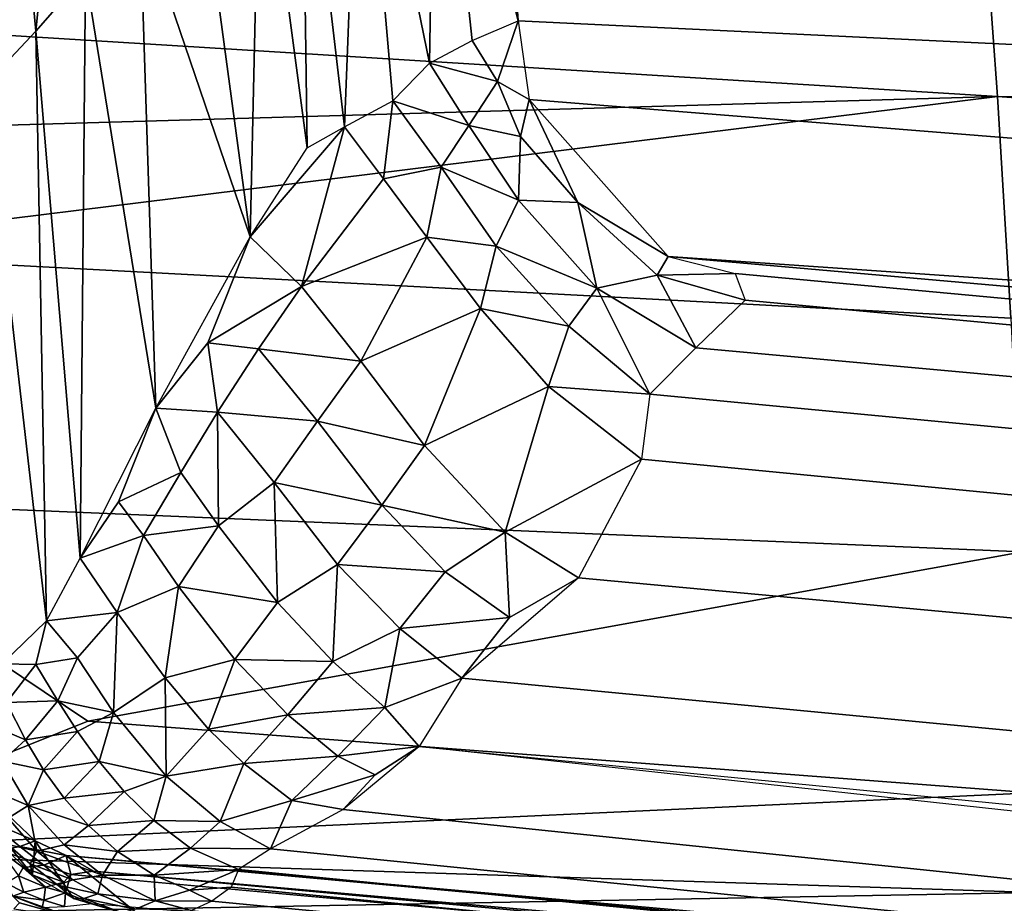
# Model space of a CAD drawing. Units: inches. Extents: x -16.2 to 15.6, y -16.5 to 16.5.
# Drawn here: x -6.5 to -4.7, y -15.1 to -13.5 of the extents above; entities that cross this region are included whole.
import ezdxf

# ---------------------------------------------------------------- set-up
doc = ezdxf.new("R2010")
doc.units = ezdxf.units.IN
doc.header["$MEASUREMENT"] = 0
doc.layers.add('SEAT-FABRIC', color=5, linetype='Continuous')
doc.layers.add('SEAT-SHELL', color=5, linetype='Continuous')

msp = doc.modelspace()

# ---------------------------------------------------------------- linework, layer by layer
at = {"layer": 'SEAT-FABRIC'}
for points in [[(8.3611, -13.5595, 22.0842), (8.4636, -13.0066, 21.8393), (-5.7268, -12.5565, 20.9391), (-5.654, -12.9103, 21.1608)], [(-5.7672, -12.877, 21.1213), (-5.9056, -12.924, 21.0992), (-5.9056, -12.924, 21.0992), (-5.7781, -13.5483, 21.419)], [(-5.7672, -12.877, 21.1213), (-5.7781, -13.5483, 21.419), (-5.7781, -13.5483, 21.419), (-5.6997, -13.5063, 21.4249)], [(-5.7672, -12.877, 21.1213), (-5.6997, -13.5063, 21.4249), (-5.6997, -13.5063, 21.4249), (-5.6147, -13.4704, 21.4258)], [(-5.654, -12.9103, 21.1608), (-5.7672, -12.877, 21.1213), (-5.7672, -12.877, 21.1213), (-5.6147, -13.4704, 21.4258)], [(8.3611, -13.5595, 22.0842), (-5.654, -12.9103, 21.1608), (-5.6147, -13.4704, 21.4258), (8.2894, -14.1354, 22.2558)], [(-5.9056, -12.924, 21.0992), (-6.0131, -12.9945, 21.0842), (-6.0131, -12.9945, 21.0842), (-5.9345, -13.6655, 21.3943)], [(-5.9056, -12.924, 21.0992), (-5.9345, -13.6655, 21.3943), (-5.9345, -13.6655, 21.3943), (-5.8459, -13.6176, 21.4189)], [(-5.9056, -12.924, 21.0992), (-5.8459, -13.6176, 21.4189), (-5.8459, -13.6176, 21.4189), (-5.7781, -13.5483, 21.419)], [(-6.4502, -12.9628, 20.7612), (-6.5443, -13.0408, 20.7043), (-6.5443, -13.0408, 20.7043), (-6.5027, -13.4893, 20.9269)], [(-6.4502, -12.9628, 20.7612), (-6.5027, -13.4893, 20.9269), (-6.5027, -13.4893, 20.9269), (-6.4114, -13.3845, 20.9763)], [(-6.0131, -12.9945, 21.0842), (-6.0901, -13.0541, 21.0706), (-6.0901, -13.0541, 21.0706), (-6.0035, -13.7037, 21.3696)], [(-6.0131, -12.9945, 21.0842), (-6.0035, -13.7037, 21.3696), (-6.0035, -13.7037, 21.3696), (-5.9345, -13.6655, 21.3943)], [(-6.5443, -13.0408, 20.7043), (-6.5964, -13.5886, 20.8551), (-6.5964, -13.5886, 20.8551), (-6.5027, -13.4893, 20.9269)], [(-6.0901, -13.0541, 21.0706), (-6.2041, -13.1588, 21.0461), (-6.2041, -13.1588, 21.0461), (-6.1082, -13.8679, 21.3568)], [(-6.0901, -13.0541, 21.0706), (-6.1082, -13.8679, 21.3568), (-6.1082, -13.8679, 21.3568), (-6.0035, -13.7037, 21.3696)], [(-6.2041, -13.1588, 21.0461), (-6.3115, -13.2716, 21.0153), (-6.3115, -13.2716, 21.0153), (-6.1082, -13.8679, 21.3568)], [(-6.2821, -14.1832, 21.3115), (-6.3115, -13.2716, 21.0153), (-6.3115, -13.2716, 21.0153), (-6.4114, -13.3845, 20.9763)], [(-6.2821, -14.1832, 21.3115), (-6.1082, -13.8679, 21.3568), (-6.1082, -13.8679, 21.3568), (-6.3115, -13.2716, 21.0153)], [(-6.421, -14.4592, 21.2435), (-6.4114, -13.3845, 20.9763), (-6.4114, -13.3845, 20.9763), (-6.5027, -13.4893, 20.9269)], [(-6.421, -14.4592, 21.2435), (-6.2821, -14.1832, 21.3115), (-6.2821, -14.1832, 21.3115), (-6.4114, -13.3845, 20.9763)], [(-5.6997, -13.5063, 21.4249), (-5.6997, -13.5063, 21.4249), (-5.6147, -13.4704, 21.4258), (-5.6533, -13.5818, 21.4634)], [(-5.6533, -13.5818, 21.4634), (-5.6533, -13.5818, 21.4634), (-5.6997, -13.5063, 21.4249), (-5.6147, -13.4704, 21.4258)], [(-5.6147, -13.4704, 21.4258), (-5.6147, -13.4704, 21.4258), (-5.595, -13.6152, 21.4814), (-5.6533, -13.5818, 21.4634)], [(-5.6533, -13.5818, 21.4634), (-5.6533, -13.5818, 21.4634), (-5.6147, -13.4704, 21.4258), (-5.595, -13.6152, 21.4814)], [(8.2489, -14.7251, 22.353), (8.2894, -14.1354, 22.2558), (-5.6147, -13.4704, 21.4258), (-5.595, -13.6152, 21.4814)], [(-6.483, -14.5747, 21.1979), (-6.5027, -13.4893, 20.9269), (-6.5027, -13.4893, 20.9269), (-6.5964, -13.5886, 20.8551)], [(-6.483, -14.5747, 21.1979), (-6.421, -14.4592, 21.2435), (-6.421, -14.4592, 21.2435), (-6.5027, -13.4893, 20.9269)], [(-5.7781, -13.5483, 21.419), (-5.7781, -13.5483, 21.419), (-5.6997, -13.5063, 21.4249), (-5.6533, -13.5818, 21.4634)], [(-5.6997, -13.5063, 21.4249), (-5.6997, -13.5063, 21.4249), (-5.6533, -13.5818, 21.4634), (-5.7781, -13.5483, 21.419)], [(-5.8459, -13.6176, 21.4189), (-5.8459, -13.6176, 21.4189), (-5.7781, -13.5483, 21.419), (-5.7059, -13.663, 21.4812)], [(-5.7781, -13.5483, 21.419), (-5.7781, -13.5483, 21.419), (-5.7059, -13.663, 21.4812), (-5.8459, -13.6176, 21.4189)], [(-5.7781, -13.5483, 21.419), (-5.7781, -13.5483, 21.419), (-5.6533, -13.5818, 21.4634), (-5.7059, -13.663, 21.4812)], [(-6.5646, -14.6538, 21.1138), (-6.483, -14.5747, 21.1979), (-6.483, -14.5747, 21.1979), (-6.5964, -13.5886, 20.8551)], [(-5.7059, -13.663, 21.4812), (-5.7059, -13.663, 21.4812), (-5.6533, -13.5818, 21.4634), (-5.6104, -13.6833, 21.5048)], [(-5.6533, -13.5818, 21.4634), (-5.6533, -13.5818, 21.4634), (-5.6104, -13.6833, 21.5048), (-5.7059, -13.663, 21.4812)], [(-5.6533, -13.5818, 21.4634), (-5.6533, -13.5818, 21.4634), (-5.595, -13.6152, 21.4814), (-5.6104, -13.6833, 21.5048)], [(-5.8629, -13.7611, 21.4545), (-5.8629, -13.7611, 21.4545), (-5.9345, -13.6655, 21.3943), (-5.8459, -13.6176, 21.4189)], [(-5.9345, -13.6655, 21.3943), (-5.9345, -13.6655, 21.3943), (-5.8459, -13.6176, 21.4189), (-5.8629, -13.7611, 21.4545)], [(-5.8629, -13.7611, 21.4545), (-5.8629, -13.7611, 21.4545), (-5.8459, -13.6176, 21.4189), (-5.7564, -13.7396, 21.4886)], [(-5.7564, -13.7396, 21.4886), (-5.7564, -13.7396, 21.4886), (-5.8629, -13.7611, 21.4545), (-5.8459, -13.6176, 21.4189)], [(-5.8459, -13.6176, 21.4189), (-5.8459, -13.6176, 21.4189), (-5.7059, -13.663, 21.4812), (-5.7564, -13.7396, 21.4886)], [(-5.595, -13.6152, 21.4814), (-5.595, -13.6152, 21.4814), (-5.5054, -13.8046, 21.5507), (-5.6104, -13.6833, 21.5048)], [(-5.6104, -13.6833, 21.5048), (-5.6104, -13.6833, 21.5048), (-5.595, -13.6152, 21.4814), (-5.5054, -13.8046, 21.5507)], [(-5.595, -13.6152, 21.4814), (-5.595, -13.6152, 21.4814), (-5.3386, -13.904, 21.583), (-5.5054, -13.8046, 21.5507)], [(-5.5054, -13.8046, 21.5507), (-5.5054, -13.8046, 21.5507), (-5.595, -13.6152, 21.4814), (-5.3386, -13.904, 21.583)], [(8.2489, -14.7251, 22.353), (-5.595, -13.6152, 21.4814), (-5.3386, -13.904, 21.583), (8.3067, -14.8433, 22.366)], [(-6.0137, -13.9595, 21.4318), (-6.0137, -13.9595, 21.4318), (-6.1082, -13.8679, 21.3568), (-5.9345, -13.6655, 21.3943)], [(-6.1082, -13.8679, 21.3568), (-6.1082, -13.8679, 21.3568), (-5.9345, -13.6655, 21.3943), (-6.0137, -13.9595, 21.4318)], [(-6.0035, -13.7037, 21.3696), (-6.0035, -13.7037, 21.3696), (-5.9345, -13.6655, 21.3943), (-6.1082, -13.8679, 21.3568)], [(-6.1082, -13.8679, 21.3568), (-6.1082, -13.8679, 21.3568), (-6.0035, -13.7037, 21.3696), (-5.9345, -13.6655, 21.3943)], [(-6.0137, -13.9595, 21.4318), (-6.0137, -13.9595, 21.4318), (-5.9345, -13.6655, 21.3943), (-5.8629, -13.7611, 21.4545)], [(-5.8629, -13.7611, 21.4545), (-5.8629, -13.7611, 21.4545), (-6.0137, -13.9595, 21.4318), (-5.9345, -13.6655, 21.3943)], [(-5.7564, -13.7396, 21.4886), (-5.7564, -13.7396, 21.4886), (-5.7059, -13.663, 21.4812), (-5.6143, -13.8005, 21.5386)], [(-5.7059, -13.663, 21.4812), (-5.7059, -13.663, 21.4812), (-5.6143, -13.8005, 21.5386), (-5.7564, -13.7396, 21.4886)], [(-5.7059, -13.663, 21.4812), (-5.7059, -13.663, 21.4812), (-5.6104, -13.6833, 21.5048), (-5.6143, -13.8005, 21.5386)], [(-5.6104, -13.6833, 21.5048), (-5.6104, -13.6833, 21.5048), (-5.5054, -13.8046, 21.5507), (-5.6143, -13.8005, 21.5386)], [(-5.6143, -13.8005, 21.5386), (-5.6143, -13.8005, 21.5386), (-5.6104, -13.6833, 21.5048), (-5.5054, -13.8046, 21.5507)], [(-5.7832, -13.8686, 21.5102), (-5.7832, -13.8686, 21.5102), (-5.8629, -13.7611, 21.4545), (-5.7564, -13.7396, 21.4886)], [(-5.8629, -13.7611, 21.4545), (-5.8629, -13.7611, 21.4545), (-5.7564, -13.7396, 21.4886), (-5.7832, -13.8686, 21.5102)], [(-5.7832, -13.8686, 21.5102), (-5.7832, -13.8686, 21.5102), (-5.7564, -13.7396, 21.4886), (-5.6557, -13.8852, 21.5491)], [(-5.6557, -13.8852, 21.5491), (-5.6557, -13.8852, 21.5491), (-5.7832, -13.8686, 21.5102), (-5.7564, -13.7396, 21.4886)], [(-5.6143, -13.8005, 21.5386), (-5.6143, -13.8005, 21.5386), (-5.6557, -13.8852, 21.5491), (-5.7564, -13.7396, 21.4886)], [(-5.7564, -13.7396, 21.4886), (-5.7564, -13.7396, 21.4886), (-5.6143, -13.8005, 21.5386), (-5.6557, -13.8852, 21.5491)], [(-6.0137, -13.9595, 21.4318), (-6.0137, -13.9595, 21.4318), (-5.8629, -13.7611, 21.4545), (-5.7832, -13.8686, 21.5102)], [(-5.7832, -13.8686, 21.5102), (-5.7832, -13.8686, 21.5102), (-6.0137, -13.9595, 21.4318), (-5.8629, -13.7611, 21.4545)], [(-5.6143, -13.8005, 21.5386), (-5.6143, -13.8005, 21.5386), (-5.4704, -13.962, 21.5904), (-5.6557, -13.8852, 21.5491)], [(-5.6143, -13.8005, 21.5386), (-5.6143, -13.8005, 21.5386), (-5.5054, -13.8046, 21.5507), (-5.4704, -13.962, 21.5904)], [(-5.5054, -13.8046, 21.5507), (-5.5054, -13.8046, 21.5507), (-5.3593, -13.9385, 21.592), (-5.4704, -13.962, 21.5904)], [(-5.5054, -13.8046, 21.5507), (-5.5054, -13.8046, 21.5507), (-5.3386, -13.904, 21.583), (-5.3593, -13.9385, 21.592)], [(-6.1862, -14.0631, 21.354), (-6.1862, -14.0631, 21.354), (-6.2821, -14.1832, 21.3115), (-6.1082, -13.8679, 21.3568)], [(-6.2821, -14.1832, 21.3115), (-6.2821, -14.1832, 21.3115), (-6.1082, -13.8679, 21.3568), (-6.1862, -14.0631, 21.354)], [(-6.1862, -14.0631, 21.354), (-6.1862, -14.0631, 21.354), (-6.1082, -13.8679, 21.3568), (-6.0137, -13.9595, 21.4318)], [(-6.0137, -13.9595, 21.4318), (-6.0137, -13.9595, 21.4318), (-6.1862, -14.0631, 21.354), (-6.1082, -13.8679, 21.3568)], [(-5.7832, -13.8686, 21.5102), (-5.7832, -13.8686, 21.5102), (-5.9046, -14.0966, 21.5019), (-6.0137, -13.9595, 21.4318)], [(-5.9046, -14.0966, 21.5019), (-5.9046, -14.0966, 21.5019), (-6.0137, -13.9595, 21.4318), (-5.7832, -13.8686, 21.5102)], [(-5.6846, -13.9995, 21.5588), (-5.6846, -13.9995, 21.5588), (-5.9046, -14.0966, 21.5019), (-5.7832, -13.8686, 21.5102)], [(-5.7832, -13.8686, 21.5102), (-5.7832, -13.8686, 21.5102), (-5.6846, -13.9995, 21.5588), (-5.9046, -14.0966, 21.5019)], [(-5.6846, -13.9995, 21.5588), (-5.6846, -13.9995, 21.5588), (-5.7832, -13.8686, 21.5102), (-5.6557, -13.8852, 21.5491)], [(-5.7832, -13.8686, 21.5102), (-5.7832, -13.8686, 21.5102), (-5.6557, -13.8852, 21.5491), (-5.6846, -13.9995, 21.5588)], [(-5.6557, -13.8852, 21.5491), (-5.6557, -13.8852, 21.5491), (-5.5218, -14.0324, 21.5925), (-5.6846, -13.9995, 21.5588)], [(-5.6557, -13.8852, 21.5491), (-5.6557, -13.8852, 21.5491), (-5.4704, -13.962, 21.5904), (-5.5218, -14.0324, 21.5925)], [(-5.3386, -13.904, 21.583), (-5.3386, -13.904, 21.583), (-5.2156, -13.9356, 21.5941), (-5.3593, -13.9385, 21.592)], [(8.2647, -14.9771, 22.3724), (8.3067, -14.8433, 22.366), (-5.3386, -13.904, 21.583), (8.1597, -15.0958, 22.3705)], [(-5.2156, -13.9356, 21.5941), (8.0381, -15.1643, 22.3644), (8.1597, -15.0958, 22.3705), (-5.3386, -13.904, 21.583)], [(-5.3593, -13.9385, 21.592), (-5.3593, -13.9385, 21.592), (-5.2156, -13.9356, 21.5941), (-5.1969, -13.9843, 21.6052)], [(-5.1969, -13.9843, 21.6052), (7.913, -15.2066, 22.3549), (8.0381, -15.1643, 22.3644), (-5.2156, -13.9356, 21.5941)], [(-5.4704, -13.962, 21.5904), (-5.4704, -13.962, 21.5904), (-5.3593, -13.9385, 21.592), (-5.2881, -14.0721, 21.6149)], [(-5.3593, -13.9385, 21.592), (-5.3593, -13.9385, 21.592), (-5.1969, -13.9843, 21.6052), (-5.2881, -14.0721, 21.6149)], [(-6.1862, -14.0631, 21.354), (-6.1862, -14.0631, 21.354), (-6.0137, -13.9595, 21.4318), (-6.0928, -14.0737, 21.4125)], [(-6.0928, -14.0737, 21.4125), (-6.0928, -14.0737, 21.4125), (-6.1862, -14.0631, 21.354), (-6.0137, -13.9595, 21.4318)], [(-5.9046, -14.0966, 21.5019), (-5.9046, -14.0966, 21.5019), (-6.0928, -14.0737, 21.4125), (-6.0137, -13.9595, 21.4318)], [(-5.5218, -14.0324, 21.5925), (-5.5218, -14.0324, 21.5925), (-5.4704, -13.962, 21.5904), (-5.3724, -14.1575, 21.615)], [(-5.4704, -13.962, 21.5904), (-5.4704, -13.962, 21.5904), (-5.3724, -14.1575, 21.615), (-5.5218, -14.0324, 21.5925)], [(-5.4704, -13.962, 21.5904), (-5.4704, -13.962, 21.5904), (-5.2881, -14.0721, 21.6149), (-5.3724, -14.1575, 21.615)], [(-5.1969, -13.9843, 21.6052), (-5.2881, -14.0721, 21.6149), (7.9222, -15.2766, 22.347), (7.913, -15.2066, 22.3549)], [(-5.6846, -13.9995, 21.5588), (-5.6846, -13.9995, 21.5588), (-5.7876, -14.2521, 21.5486), (-5.9046, -14.0966, 21.5019)], [(-5.9046, -14.0966, 21.5019), (-5.9046, -14.0966, 21.5019), (-5.6846, -13.9995, 21.5588), (-5.7876, -14.2521, 21.5486)], [(-5.6846, -13.9995, 21.5588), (-5.6846, -13.9995, 21.5588), (-5.5594, -14.1432, 21.5946), (-5.7876, -14.2521, 21.5486)], [(-5.6846, -13.9995, 21.5588), (-5.6846, -13.9995, 21.5588), (-5.5218, -14.0324, 21.5925), (-5.5594, -14.1432, 21.5946)], [(-5.5218, -14.0324, 21.5925), (-5.5218, -14.0324, 21.5925), (-5.3724, -14.1575, 21.615), (-5.5594, -14.1432, 21.5946)], [(-6.2821, -14.1832, 21.3115), (-6.2821, -14.1832, 21.3115), (-6.1862, -14.0631, 21.354), (-6.1682, -14.1903, 21.3894)], [(-6.1682, -14.1903, 21.3894), (-6.1682, -14.1903, 21.3894), (-6.2821, -14.1832, 21.3115), (-6.1862, -14.0631, 21.354)], [(-6.1862, -14.0631, 21.354), (-6.1862, -14.0631, 21.354), (-6.0928, -14.0737, 21.4125), (-6.1682, -14.1903, 21.3894)], [(-6.1682, -14.1903, 21.3894), (-6.1682, -14.1903, 21.3894), (-6.1862, -14.0631, 21.354), (-6.0928, -14.0737, 21.4125)], [(-5.9844, -14.2073, 21.4812), (-5.9844, -14.2073, 21.4812), (-6.1682, -14.1903, 21.3894), (-6.0928, -14.0737, 21.4125)], [(-6.0928, -14.0737, 21.4125), (-6.0928, -14.0737, 21.4125), (-5.9844, -14.2073, 21.4812), (-6.1682, -14.1903, 21.3894)], [(-5.9844, -14.2073, 21.4812), (-5.9844, -14.2073, 21.4812), (-6.0928, -14.0737, 21.4125), (-5.9046, -14.0966, 21.5019)], [(-6.0928, -14.0737, 21.4125), (-6.0928, -14.0737, 21.4125), (-5.9046, -14.0966, 21.5019), (-5.9844, -14.2073, 21.4812)], [(-5.3724, -14.1575, 21.615), (7.9088, -15.4157, 22.3147), (7.9222, -15.2766, 22.347), (-5.2881, -14.0721, 21.6149)], [(-5.9046, -14.0966, 21.5019), (-5.9046, -14.0966, 21.5019), (-5.7876, -14.2521, 21.5486), (-5.9844, -14.2073, 21.4812)], [(-5.7876, -14.2521, 21.5486), (-5.7876, -14.2521, 21.5486), (-5.5594, -14.1432, 21.5946), (-5.6391, -14.4111, 21.5703)], [(-5.5594, -14.1432, 21.5946), (-5.5594, -14.1432, 21.5946), (-5.3879, -14.277, 21.6103), (-5.6391, -14.4111, 21.5703)], [(-5.5594, -14.1432, 21.5946), (-5.5594, -14.1432, 21.5946), (-5.3724, -14.1575, 21.615), (-5.3879, -14.277, 21.6103)], [(-5.3724, -14.1575, 21.615), (-5.3879, -14.277, 21.6103), (7.9508, -15.5642, 22.2685), (7.9088, -15.4157, 22.3147)], [(-6.421, -14.4592, 21.2435), (-6.421, -14.4592, 21.2435), (-6.2821, -14.1832, 21.3115), (-6.3505, -14.3557, 21.2883)], [(-6.2821, -14.1832, 21.3115), (-6.2821, -14.1832, 21.3115), (-6.3505, -14.3557, 21.2883), (-6.421, -14.4592, 21.2435)], [(-6.236, -14.3016, 21.3628), (-6.236, -14.3016, 21.3628), (-6.3505, -14.3557, 21.2883), (-6.2821, -14.1832, 21.3115)], [(-6.1682, -14.1903, 21.3894), (-6.1682, -14.1903, 21.3894), (-6.236, -14.3016, 21.3628), (-6.2821, -14.1832, 21.3115)], [(-6.236, -14.3016, 21.3628), (-6.236, -14.3016, 21.3628), (-6.1682, -14.1903, 21.3894), (-6.1668, -14.4, 21.4101)], [(-6.1682, -14.1903, 21.3894), (-6.1682, -14.1903, 21.3894), (-6.0641, -14.3201, 21.4548), (-6.1668, -14.4, 21.4101)], [(-6.1682, -14.1903, 21.3894), (-6.1682, -14.1903, 21.3894), (-5.9844, -14.2073, 21.4812), (-6.0641, -14.3201, 21.4548)], [(-6.0641, -14.3201, 21.4548), (-6.0641, -14.3201, 21.4548), (-6.1682, -14.1903, 21.3894), (-5.9844, -14.2073, 21.4812)], [(-5.9844, -14.2073, 21.4812), (-5.9844, -14.2073, 21.4812), (-5.8662, -14.3618, 21.5252), (-6.0641, -14.3201, 21.4548)], [(-5.9844, -14.2073, 21.4812), (-5.9844, -14.2073, 21.4812), (-5.7876, -14.2521, 21.5486), (-5.8662, -14.3618, 21.5252)], [(-5.7876, -14.2521, 21.5486), (-5.7876, -14.2521, 21.5486), (-5.8662, -14.3618, 21.5252), (-5.9844, -14.2073, 21.4812)], [(-5.7876, -14.2521, 21.5486), (-5.7876, -14.2521, 21.5486), (-5.6391, -14.4111, 21.5703), (-5.8662, -14.3618, 21.5252)], [(-5.6391, -14.4111, 21.5703), (-5.6391, -14.4111, 21.5703), (-5.3879, -14.277, 21.6103), (-5.5039, -14.4952, 21.5709)], [(-5.5039, -14.4952, 21.5709), (7.8967, -15.7362, 22.19), (7.9508, -15.5642, 22.2685), (-5.3879, -14.277, 21.6103)], [(-6.3505, -14.3557, 21.2883), (-6.3505, -14.3557, 21.2883), (-6.236, -14.3016, 21.3628), (-6.3046, -14.4178, 21.3303)], [(-6.236, -14.3016, 21.3628), (-6.236, -14.3016, 21.3628), (-6.1668, -14.4, 21.4101), (-6.3046, -14.4178, 21.3303)], [(-6.1668, -14.4, 21.4101), (-6.1668, -14.4, 21.4101), (-6.0641, -14.3201, 21.4548), (-6.0582, -14.541, 21.451)], [(-6.0641, -14.3201, 21.4548), (-6.0641, -14.3201, 21.4548), (-5.9474, -14.4707, 21.4945), (-6.0582, -14.541, 21.451)], [(-6.0641, -14.3201, 21.4548), (-6.0641, -14.3201, 21.4548), (-5.8662, -14.3618, 21.5252), (-5.9474, -14.4707, 21.4945)], [(-5.8662, -14.3618, 21.5252), (-5.8662, -14.3618, 21.5252), (-5.9474, -14.4707, 21.4945), (-6.0641, -14.3201, 21.4548)], [(-6.3505, -14.3557, 21.2883), (-6.3505, -14.3557, 21.2883), (-6.3046, -14.4178, 21.3303), (-6.421, -14.4592, 21.2435)], [(-5.8662, -14.3618, 21.5252), (-5.8662, -14.3618, 21.5252), (-5.7495, -14.4843, 21.5407), (-5.9474, -14.4707, 21.4945)], [(-5.8662, -14.3618, 21.5252), (-5.8662, -14.3618, 21.5252), (-5.6391, -14.4111, 21.5703), (-5.7495, -14.4843, 21.5407)], [(-6.3046, -14.4178, 21.3303), (-6.3046, -14.4178, 21.3303), (-6.1668, -14.4, 21.4101), (-6.2401, -14.5117, 21.3732)], [(-6.1668, -14.4, 21.4101), (-6.1668, -14.4, 21.4101), (-6.0582, -14.541, 21.451), (-6.2401, -14.5117, 21.3732)], [(-6.421, -14.4592, 21.2435), (-6.421, -14.4592, 21.2435), (-6.3046, -14.4178, 21.3303), (-6.3533, -14.559, 21.3051)], [(-6.3046, -14.4178, 21.3303), (-6.3046, -14.4178, 21.3303), (-6.2401, -14.5117, 21.3732), (-6.3533, -14.559, 21.3051)], [(-5.7495, -14.4843, 21.5407), (-5.7495, -14.4843, 21.5407), (-5.6391, -14.4111, 21.5703), (-5.6308, -14.5685, 21.5425)], [(-5.6391, -14.4111, 21.5703), (-5.6391, -14.4111, 21.5703), (-5.5039, -14.4952, 21.5709), (-5.6308, -14.5685, 21.5425)], [(-6.421, -14.4592, 21.2435), (-6.421, -14.4592, 21.2435), (-6.3533, -14.559, 21.3051), (-6.483, -14.5747, 21.1979)], [(-6.0582, -14.541, 21.451), (-6.0582, -14.541, 21.451), (-5.9474, -14.4707, 21.4945), (-5.9564, -14.6495, 21.4639)], [(-5.9474, -14.4707, 21.4945), (-5.9474, -14.4707, 21.4945), (-5.8327, -14.5887, 21.5059), (-5.9564, -14.6495, 21.4639)], [(-5.9474, -14.4707, 21.4945), (-5.9474, -14.4707, 21.4945), (-5.7495, -14.4843, 21.5407), (-5.8327, -14.5887, 21.5059)], [(-5.7495, -14.4843, 21.5407), (-5.7495, -14.4843, 21.5407), (-5.8327, -14.5887, 21.5059), (-5.9474, -14.4707, 21.4945)], [(-5.7495, -14.4843, 21.5407), (-5.7495, -14.4843, 21.5407), (-5.6308, -14.5685, 21.5425), (-5.8327, -14.5887, 21.5059)], [(-5.5039, -14.4952, 21.5709), (-5.5039, -14.4952, 21.5709), (-5.7189, -14.6799, 21.5005), (-5.6308, -14.5685, 21.5425)], [(-5.5039, -14.4952, 21.5709), (-5.7189, -14.6799, 21.5005), (7.8659, -15.977, 22.0503), (7.8967, -15.7362, 22.19)], [(-6.3533, -14.559, 21.3051), (-6.3533, -14.559, 21.3051), (-6.2401, -14.5117, 21.3732), (-6.2647, -14.6796, 21.3462)], [(-6.2401, -14.5117, 21.3732), (-6.2401, -14.5117, 21.3732), (-6.1368, -14.646, 21.4077), (-6.2647, -14.6796, 21.3462)], [(-6.2401, -14.5117, 21.3732), (-6.2401, -14.5117, 21.3732), (-6.0582, -14.541, 21.451), (-6.1368, -14.646, 21.4077)], [(-6.0582, -14.541, 21.451), (-6.0582, -14.541, 21.451), (-5.9564, -14.6495, 21.4639), (-6.1368, -14.646, 21.4077)], [(-6.483, -14.5747, 21.1979), (-6.483, -14.5747, 21.1979), (-6.3533, -14.559, 21.3051), (-6.4262, -14.6428, 21.2501)], [(-6.4262, -14.6428, 21.2501), (-6.4262, -14.6428, 21.2501), (-6.3533, -14.559, 21.3051), (-6.3598, -14.7431, 21.2834)], [(-6.3533, -14.559, 21.3051), (-6.3533, -14.559, 21.3051), (-6.2647, -14.6796, 21.3462), (-6.3598, -14.7431, 21.2834)], [(-5.6308, -14.5685, 21.5425), (-5.6308, -14.5685, 21.5425), (-5.7189, -14.6799, 21.5005), (-5.8327, -14.5887, 21.5059)], [(-6.5646, -14.6538, 21.1138), (-6.5646, -14.6538, 21.1138), (-6.483, -14.5747, 21.1979), (-6.5029, -14.6552, 21.183)], [(-6.483, -14.5747, 21.1979), (-6.483, -14.5747, 21.1979), (-6.4262, -14.6428, 21.2501), (-6.5029, -14.6552, 21.183)], [(-5.8327, -14.5887, 21.5059), (-5.8327, -14.5887, 21.5059), (-5.8607, -14.7339, 21.4613), (-5.9564, -14.6495, 21.4639)], [(-5.9564, -14.6495, 21.4639), (-5.9564, -14.6495, 21.4639), (-5.8327, -14.5887, 21.5059), (-5.8607, -14.7339, 21.4613)], [(-5.8327, -14.5887, 21.5059), (-5.8327, -14.5887, 21.5059), (-5.7189, -14.6799, 21.5005), (-5.8607, -14.7339, 21.4613)], [(-6.5029, -14.6552, 21.183), (-6.5029, -14.6552, 21.183), (-6.4262, -14.6428, 21.2501), (-6.4624, -14.7219, 21.215)], [(-6.4262, -14.6428, 21.2501), (-6.4262, -14.6428, 21.2501), (-6.3598, -14.7431, 21.2834), (-6.4624, -14.7219, 21.215)], [(-6.5571, -14.725, 21.125), (-6.5571, -14.725, 21.125), (-6.5646, -14.6538, 21.1138), (-6.5029, -14.6552, 21.183)], [(-6.5029, -14.6552, 21.183), (-6.5029, -14.6552, 21.183), (-6.4624, -14.7219, 21.215), (-6.5571, -14.725, 21.125)], [(-6.2647, -14.6796, 21.3462), (-6.2647, -14.6796, 21.3462), (-6.1368, -14.646, 21.4077), (-6.1848, -14.7738, 21.3591)], [(-6.1368, -14.646, 21.4077), (-6.1368, -14.646, 21.4077), (-6.0391, -14.7474, 21.4157), (-6.1848, -14.7738, 21.3591)], [(-6.1368, -14.646, 21.4077), (-6.1368, -14.646, 21.4077), (-5.9564, -14.6495, 21.4639), (-6.0391, -14.7474, 21.4157)], [(-5.9564, -14.6495, 21.4639), (-5.9564, -14.6495, 21.4639), (-5.8607, -14.7339, 21.4613), (-6.0391, -14.7474, 21.4157)], [(-6.2647, -14.6796, 21.3462), (-6.2647, -14.6796, 21.3462), (-6.2629, -14.8607, 21.2983), (-6.3598, -14.7431, 21.2834)], [(-6.3598, -14.7431, 21.2834), (-6.3598, -14.7431, 21.2834), (-6.2647, -14.6796, 21.3462), (-6.2629, -14.8607, 21.2983)], [(-6.2647, -14.6796, 21.3462), (-6.2647, -14.6796, 21.3462), (-6.1848, -14.7738, 21.3591), (-6.2629, -14.8607, 21.2983)], [(-5.8607, -14.7339, 21.4613), (-5.8607, -14.7339, 21.4613), (-5.7189, -14.6799, 21.5005), (-5.7969, -14.8061, 21.4385)], [(-5.7969, -14.8061, 21.4385), (7.8713, -16.1496, 21.9258), (7.8659, -15.977, 22.0503), (-5.7189, -14.6799, 21.5005)], [(-6.595, -14.7631, 21.0769), (-6.595, -14.7631, 21.0769), (-6.5571, -14.725, 21.125), (-6.5219, -14.7935, 21.1514)], [(-6.5571, -14.725, 21.125), (-6.5571, -14.725, 21.125), (-6.5219, -14.7935, 21.1514), (-6.595, -14.7631, 21.0769)], [(-6.5571, -14.725, 21.125), (-6.5571, -14.725, 21.125), (-6.4624, -14.7219, 21.215), (-6.5219, -14.7935, 21.1514)], [(-6.5219, -14.7935, 21.1514), (-6.5219, -14.7935, 21.1514), (-6.4624, -14.7219, 21.215), (-6.4262, -14.778, 21.2324)], [(-6.4624, -14.7219, 21.215), (-6.4624, -14.7219, 21.215), (-6.4262, -14.778, 21.2324), (-6.5219, -14.7935, 21.1514)], [(-6.4624, -14.7219, 21.215), (-6.4624, -14.7219, 21.215), (-6.3598, -14.7431, 21.2834), (-6.4262, -14.778, 21.2324)], [(-6.0391, -14.7474, 21.4157), (-6.0391, -14.7474, 21.4157), (-5.8607, -14.7339, 21.4613), (-5.9469, -14.8239, 21.4099)], [(-5.8607, -14.7339, 21.4613), (-5.8607, -14.7339, 21.4613), (-5.9469, -14.8239, 21.4099), (-6.0391, -14.7474, 21.4157)], [(-5.8607, -14.7339, 21.4613), (-5.8607, -14.7339, 21.4613), (-5.7969, -14.8061, 21.4385), (-5.9469, -14.8239, 21.4099)], [(-6.4262, -14.778, 21.2324), (-6.4262, -14.778, 21.2324), (-6.3598, -14.7431, 21.2834), (-6.3863, -14.8334, 21.243)], [(-6.3598, -14.7431, 21.2834), (-6.3598, -14.7431, 21.2834), (-6.2629, -14.8607, 21.2983), (-6.3863, -14.8334, 21.243)], [(-6.3863, -14.8334, 21.243), (-6.3863, -14.8334, 21.243), (-6.3598, -14.7431, 21.2834), (-6.2629, -14.8607, 21.2983)], [(-6.1848, -14.7738, 21.3591), (-6.1848, -14.7738, 21.3591), (-6.0391, -14.7474, 21.4157), (-6.12, -14.8373, 21.3601)], [(-6.0391, -14.7474, 21.4157), (-6.0391, -14.7474, 21.4157), (-5.9469, -14.8239, 21.4099), (-6.12, -14.8373, 21.3601)], [(-6.595, -14.7631, 21.0769), (-6.595, -14.7631, 21.0769), (-6.5219, -14.7935, 21.1514), (-6.5647, -14.833, 21.0973)], [(-6.5219, -14.7935, 21.1514), (-6.5219, -14.7935, 21.1514), (-6.4262, -14.778, 21.2324), (-6.4888, -14.8486, 21.1648)], [(-6.4888, -14.8486, 21.1648), (-6.4888, -14.8486, 21.1648), (-6.4262, -14.778, 21.2324), (-6.3863, -14.8334, 21.243)], [(-6.4262, -14.778, 21.2324), (-6.4262, -14.778, 21.2324), (-6.3863, -14.8334, 21.243), (-6.4888, -14.8486, 21.1648)], [(-6.2629, -14.8607, 21.2983), (-6.2629, -14.8607, 21.2983), (-6.1848, -14.7738, 21.3591), (-6.12, -14.8373, 21.3601)], [(-6.1848, -14.7738, 21.3591), (-6.1848, -14.7738, 21.3591), (-6.12, -14.8373, 21.3601), (-6.2629, -14.8607, 21.2983)], [(-6.5219, -14.7935, 21.1514), (-6.5219, -14.7935, 21.1514), (-6.4888, -14.8486, 21.1648), (-6.5647, -14.833, 21.0973)], [(-6.5647, -14.833, 21.0973), (-6.5647, -14.833, 21.0973), (-6.5219, -14.7935, 21.1514), (-6.4888, -14.8486, 21.1648)], [(-5.9469, -14.8239, 21.4099), (-5.9469, -14.8239, 21.4099), (-5.7969, -14.8061, 21.4385), (-5.8783, -14.858, 21.4026)], [(-5.8783, -14.858, 21.4026), (-5.8783, -14.858, 21.4026), (-5.7969, -14.8061, 21.4385), (-5.9368, -14.9217, 21.3561)], [(-5.9368, -14.9217, 21.3561), (8.0128, -16.3721, 21.7165), (8.0502, -16.3134, 21.7937), (-5.7969, -14.8061, 21.4385)], [(7.8713, -16.1496, 21.9258), (7.8672, -16.244, 21.8414), (8.0502, -16.3134, 21.7937), (-5.7969, -14.8061, 21.4385)], [(-5.9469, -14.8239, 21.4099), (-5.9469, -14.8239, 21.4099), (-6.0313, -14.9052, 21.3518), (-6.12, -14.8373, 21.3601)], [(-6.12, -14.8373, 21.3601), (-6.12, -14.8373, 21.3601), (-5.9469, -14.8239, 21.4099), (-6.0313, -14.9052, 21.3518)], [(-5.9469, -14.8239, 21.4099), (-5.9469, -14.8239, 21.4099), (-5.8783, -14.858, 21.4026), (-6.0313, -14.9052, 21.3518)], [(-6.5908, -14.9637, 20.9708), (-6.6553, -14.8358, 20.8353), (-6.504, -14.9796, 20.8489), (-6.509, -15.0422, 20.9766)], [(-6.5874, -14.8847, 21.0509), (-6.5874, -14.8847, 21.0509), (-6.5647, -14.833, 21.0973), (-6.5168, -14.9143, 21.1116)], [(-6.5647, -14.833, 21.0973), (-6.5647, -14.833, 21.0973), (-6.5168, -14.9143, 21.1116), (-6.5874, -14.8847, 21.0509)], [(-6.5647, -14.833, 21.0973), (-6.5647, -14.833, 21.0973), (-6.4888, -14.8486, 21.1648), (-6.5168, -14.9143, 21.1116)], [(-6.4888, -14.8486, 21.1648), (-6.4888, -14.8486, 21.1648), (-6.3863, -14.8334, 21.243), (-6.4509, -14.9011, 21.1726)], [(-6.4509, -14.9011, 21.1726), (-6.4509, -14.9011, 21.1726), (-6.3863, -14.8334, 21.243), (-6.3403, -14.8886, 21.2479)], [(-6.3863, -14.8334, 21.243), (-6.3863, -14.8334, 21.243), (-6.3403, -14.8886, 21.2479), (-6.4509, -14.9011, 21.1726)], [(-6.2629, -14.8607, 21.2983), (-6.2629, -14.8607, 21.2983), (-6.3403, -14.8886, 21.2479), (-6.3863, -14.8334, 21.243)], [(-6.3863, -14.8334, 21.243), (-6.3863, -14.8334, 21.243), (-6.2629, -14.8607, 21.2983), (-6.3403, -14.8886, 21.2479)], [(-6.2629, -14.8607, 21.2983), (-6.2629, -14.8607, 21.2983), (-6.12, -14.8373, 21.3601), (-6.1633, -14.9441, 21.2935)], [(-6.12, -14.8373, 21.3601), (-6.12, -14.8373, 21.3601), (-6.1633, -14.9441, 21.2935), (-6.2629, -14.8607, 21.2983)], [(-6.12, -14.8373, 21.3601), (-6.12, -14.8373, 21.3601), (-6.0313, -14.9052, 21.3518), (-6.1633, -14.9441, 21.2935)], [(-6.4888, -14.8486, 21.1648), (-6.4888, -14.8486, 21.1648), (-6.4509, -14.9011, 21.1726), (-6.5168, -14.9143, 21.1116)], [(-6.5168, -14.9143, 21.1116), (-6.5168, -14.9143, 21.1116), (-6.4888, -14.8486, 21.1648), (-6.4509, -14.9011, 21.1726)], [(-6.2629, -14.8607, 21.2983), (-6.2629, -14.8607, 21.2983), (-6.2859, -14.942, 21.2476), (-6.3403, -14.8886, 21.2479)], [(-6.3403, -14.8886, 21.2479), (-6.3403, -14.8886, 21.2479), (-6.2629, -14.8607, 21.2983), (-6.2859, -14.942, 21.2476)], [(-6.1633, -14.9441, 21.2935), (-6.1633, -14.9441, 21.2935), (-6.2859, -14.942, 21.2476), (-6.2629, -14.8607, 21.2983)], [(-6.2629, -14.8607, 21.2983), (-6.2629, -14.8607, 21.2983), (-6.1633, -14.9441, 21.2935), (-6.2859, -14.942, 21.2476)], [(-6.0313, -14.9052, 21.3518), (-6.0313, -14.9052, 21.3518), (-5.8783, -14.858, 21.4026), (-5.9368, -14.9217, 21.3561)], [(-6.5874, -14.8847, 21.0509), (-6.5874, -14.8847, 21.0509), (-6.5168, -14.9143, 21.1116), (-6.5537, -14.9377, 21.0576)], [(-6.5168, -14.9143, 21.1116), (-6.5168, -14.9143, 21.1116), (-6.5537, -14.9377, 21.0576), (-6.5874, -14.8847, 21.0509)], [(-6.3403, -14.8886, 21.2479), (-6.3403, -14.8886, 21.2479), (-6.4061, -14.9515, 21.1758), (-6.4509, -14.9011, 21.1726)], [(-6.2859, -14.942, 21.2476), (-6.2859, -14.942, 21.2476), (-6.4061, -14.9515, 21.1758), (-6.3403, -14.8886, 21.2479)], [(-6.3403, -14.8886, 21.2479), (-6.3403, -14.8886, 21.2479), (-6.2859, -14.942, 21.2476), (-6.4061, -14.9515, 21.1758)], [(-6.5537, -14.9377, 21.0576), (-6.5537, -14.9377, 21.0576), (-6.5168, -14.9143, 21.1116), (-6.5011, -14.9987, 21.0618)], [(-6.4509, -14.9011, 21.1726), (-6.4509, -14.9011, 21.1726), (-6.4061, -14.9515, 21.1758), (-6.5168, -14.9143, 21.1116)], [(-6.4061, -14.9515, 21.1758), (-6.4061, -14.9515, 21.1758), (-6.5168, -14.9143, 21.1116), (-6.4509, -14.9011, 21.1726)], [(-6.5168, -14.9143, 21.1116), (-6.5168, -14.9143, 21.1116), (-6.4509, -14.9867, 21.1171), (-6.5011, -14.9987, 21.0618)], [(-6.4061, -14.9515, 21.1758), (-6.4061, -14.9515, 21.1758), (-6.4509, -14.9867, 21.1171), (-6.5168, -14.9143, 21.1116)], [(-6.5168, -14.9143, 21.1116), (-6.5168, -14.9143, 21.1116), (-6.4061, -14.9515, 21.1758), (-6.4509, -14.9867, 21.1171)], [(-6.1633, -14.9441, 21.2935), (-6.1633, -14.9441, 21.2935), (-6.0313, -14.9052, 21.3518), (-6.0708, -14.9941, 21.2822)], [(-6.0313, -14.9052, 21.3518), (-6.0313, -14.9052, 21.3518), (-5.9368, -14.9217, 21.3561), (-6.0708, -14.9941, 21.2822)], [(-5.9368, -14.9217, 21.3561), (-6.0708, -14.9941, 21.2822), (8.0166, -16.4023, 21.6717), (8.0128, -16.3721, 21.7165)], [(-6.5537, -14.9377, 21.0576), (-6.5537, -14.9377, 21.0576), (-6.5011, -14.9987, 21.0618), (-6.5544, -14.9861, 21.0092)], [(-6.4509, -14.9867, 21.1171), (-6.4509, -14.9867, 21.1171), (-6.4061, -14.9515, 21.1758), (-6.3525, -14.9989, 21.1749)], [(-6.4061, -14.9515, 21.1758), (-6.4061, -14.9515, 21.1758), (-6.3525, -14.9989, 21.1749), (-6.4509, -14.9867, 21.1171)], [(-6.4061, -14.9515, 21.1758), (-6.4061, -14.9515, 21.1758), (-6.2859, -14.942, 21.2476), (-6.3525, -14.9989, 21.1749)], [(-6.3525, -14.9989, 21.1749), (-6.3525, -14.9989, 21.1749), (-6.4061, -14.9515, 21.1758), (-6.2859, -14.942, 21.2476)], [(-6.3525, -14.9989, 21.1749), (-6.3525, -14.9989, 21.1749), (-6.2859, -14.942, 21.2476), (-6.2179, -14.9929, 21.242)], [(-6.2859, -14.942, 21.2476), (-6.2859, -14.942, 21.2476), (-6.2179, -14.9929, 21.242), (-6.3525, -14.9989, 21.1749)], [(-6.2859, -14.942, 21.2476), (-6.2859, -14.942, 21.2476), (-6.1633, -14.9441, 21.2935), (-6.2179, -14.9929, 21.242)], [(-6.2179, -14.9929, 21.242), (-6.2179, -14.9929, 21.242), (-6.2859, -14.942, 21.2476), (-6.1633, -14.9441, 21.2935)], [(-6.1633, -14.9441, 21.2935), (-6.1633, -14.9441, 21.2935), (-6.0708, -14.9941, 21.2822), (-6.2179, -14.9929, 21.242)], [(-6.509, -15.0422, 20.9766), (-6.509, -15.0422, 20.9766), (-6.5908, -14.9637, 20.9708), (-6.5544, -14.9861, 21.0092)], [(-6.5544, -14.9861, 21.0092), (-6.5544, -14.9861, 21.0092), (-6.5135, -15.0221, 21.0152), (-6.509, -15.0422, 20.9766)], [(-6.5011, -14.9987, 21.0618), (-6.5011, -14.9987, 21.0618), (-6.5135, -15.0221, 21.0152), (-6.5544, -14.9861, 21.0092)], [(-6.504, -14.9796, 20.8489), (-6.504, -14.9796, 20.8489), (-6.4336, -15.0854, 20.9801), (-6.509, -15.0422, 20.9766)], [(-6.4336, -15.0854, 20.9801), (-6.504, -14.9796, 20.8489), (-6.4469, -15.0065, 20.8504), (-6.3045, -15.1224, 20.985)], [(-6.4509, -14.9867, 21.1171), (-6.4509, -14.9867, 21.1171), (-6.3803, -15.0427, 21.1155), (-6.5011, -14.9987, 21.0618)], [(-6.5011, -14.9987, 21.0618), (-6.5011, -14.9987, 21.0618), (-6.4509, -14.9867, 21.1171), (-6.3803, -15.0427, 21.1155)], [(-6.4509, -14.9867, 21.1171), (-6.4509, -14.9867, 21.1171), (-6.3525, -14.9989, 21.1749), (-6.3803, -15.0427, 21.1155)], [(-6.3803, -15.0427, 21.1155), (-6.3803, -15.0427, 21.1155), (-6.4509, -14.9867, 21.1171), (-6.3525, -14.9989, 21.1749)], [(-6.4347, -15.051, 21.0617), (-6.4347, -15.051, 21.0617), (-6.5135, -15.0221, 21.0152), (-6.5011, -14.9987, 21.0618)], [(-6.5011, -14.9987, 21.0618), (-6.5011, -14.9987, 21.0618), (-6.4347, -15.051, 21.0617), (-6.5135, -15.0221, 21.0152)], [(-6.3803, -15.0427, 21.1155), (-6.3803, -15.0427, 21.1155), (-6.4347, -15.051, 21.0617), (-6.5011, -14.9987, 21.0618)], [(-6.5011, -14.9987, 21.0618), (-6.5011, -14.9987, 21.0618), (-6.3803, -15.0427, 21.1155), (-6.4347, -15.051, 21.0617)], [(7.9072, -16.4451, 21.4079), (-6.3045, -15.1224, 20.985), (-6.4469, -15.0065, 20.8504), (7.9357, -16.2893, 21.326)], [(-6.2852, -15.0426, 21.1698), (-6.2852, -15.0426, 21.1698), (-6.3803, -15.0427, 21.1155), (-6.3525, -14.9989, 21.1749)], [(-6.3525, -14.9989, 21.1749), (-6.3525, -14.9989, 21.1749), (-6.2852, -15.0426, 21.1698), (-6.3803, -15.0427, 21.1155)], [(-6.3525, -14.9989, 21.1749), (-6.3525, -14.9989, 21.1749), (-6.2179, -14.9929, 21.242), (-6.2852, -15.0426, 21.1698)], [(-6.2852, -15.0426, 21.1698), (-6.2852, -15.0426, 21.1698), (-6.3525, -14.9989, 21.1749), (-6.2179, -14.9929, 21.242)], [(-6.2179, -14.9929, 21.242), (-6.2179, -14.9929, 21.242), (-6.1299, -15.0322, 21.2344), (-6.2852, -15.0426, 21.1698)], [(-6.2179, -14.9929, 21.242), (-6.2179, -14.9929, 21.242), (-6.0708, -14.9941, 21.2822), (-6.1299, -15.0322, 21.2344)], [(-6.1299, -15.0322, 21.2344), (8.0249, -16.4303, 21.6206), (8.0166, -16.4023, 21.6717), (-6.0708, -14.9941, 21.2822)], [(-6.5135, -15.0221, 21.0152), (-6.5135, -15.0221, 21.0152), (-6.4621, -15.0611, 21.0129), (-6.509, -15.0422, 20.9766)], [(-6.4347, -15.051, 21.0617), (-6.4347, -15.051, 21.0617), (-6.4621, -15.0611, 21.0129), (-6.5135, -15.0221, 21.0152)], [(-6.5135, -15.0221, 21.0152), (-6.5135, -15.0221, 21.0152), (-6.4347, -15.051, 21.0617), (-6.4621, -15.0611, 21.0129)], [(-6.4621, -15.0611, 21.0129), (-6.4621, -15.0611, 21.0129), (-6.4336, -15.0854, 20.9801), (-6.509, -15.0422, 20.9766)], [(-6.4347, -15.051, 21.0617), (-6.4347, -15.051, 21.0617), (-6.3803, -15.0427, 21.1155), (-6.389, -15.0768, 21.0602)], [(-6.3803, -15.0427, 21.1155), (-6.3803, -15.0427, 21.1155), (-6.389, -15.0768, 21.0602), (-6.4347, -15.051, 21.0617)], [(-6.3803, -15.0427, 21.1155), (-6.3803, -15.0427, 21.1155), (-6.2834, -15.0897, 21.1076), (-6.389, -15.0768, 21.0602)], [(-6.3803, -15.0427, 21.1155), (-6.3803, -15.0427, 21.1155), (-6.2852, -15.0426, 21.1698), (-6.2834, -15.0897, 21.1076)], [(-6.2852, -15.0426, 21.1698), (-6.2852, -15.0426, 21.1698), (-6.2834, -15.0897, 21.1076), (-6.3803, -15.0427, 21.1155)], [(-6.2852, -15.0426, 21.1698), (-6.2852, -15.0426, 21.1698), (-6.1299, -15.0322, 21.2344), (-6.2198, -15.0706, 21.1632)], [(-6.2852, -15.0426, 21.1698), (-6.2852, -15.0426, 21.1698), (-6.2198, -15.0706, 21.1632), (-6.2834, -15.0897, 21.1076)], [(-6.1299, -15.0322, 21.2344), (-6.1299, -15.0322, 21.2344), (-6.143, -15.0647, 21.1921), (-6.2198, -15.0706, 21.1632)], [(-6.1299, -15.0322, 21.2344), (-6.143, -15.0647, 21.1921), (7.8938, -16.4394, 21.5655), (8.0249, -16.4303, 21.6206)], [(-6.4347, -15.051, 21.0617), (-6.4347, -15.051, 21.0617), (-6.389, -15.0768, 21.0602), (-6.4621, -15.0611, 21.0129)], [(-6.4621, -15.0611, 21.0129), (-6.4621, -15.0611, 21.0129), (-6.4347, -15.051, 21.0617), (-6.389, -15.0768, 21.0602)], [(-6.4146, -15.0859, 21.0138), (-6.4146, -15.0859, 21.0138), (-6.4621, -15.0611, 21.0129), (-6.389, -15.0768, 21.0602)], [(-6.4621, -15.0611, 21.0129), (-6.4621, -15.0611, 21.0129), (-6.389, -15.0768, 21.0602), (-6.4146, -15.0859, 21.0138)], [(-6.4146, -15.0859, 21.0138), (-6.4146, -15.0859, 21.0138), (-6.4336, -15.0854, 20.9801), (-6.4621, -15.0611, 21.0129)], [(-6.389, -15.0768, 21.0602), (-6.389, -15.0768, 21.0602), (-6.3193, -15.1051, 21.0569), (-6.4146, -15.0859, 21.0138)], [(-6.2834, -15.0897, 21.1076), (-6.2834, -15.0897, 21.1076), (-6.3193, -15.1051, 21.0569), (-6.389, -15.0768, 21.0602)], [(-6.389, -15.0768, 21.0602), (-6.389, -15.0768, 21.0602), (-6.2834, -15.0897, 21.1076), (-6.3193, -15.1051, 21.0569)], [(-6.2198, -15.0706, 21.1632), (-6.2198, -15.0706, 21.1632), (-6.1788, -15.0906, 21.1438), (-6.2834, -15.0897, 21.1076)], [(-6.2198, -15.0706, 21.1632), (-6.2198, -15.0706, 21.1632), (-6.143, -15.0647, 21.1921), (-6.1788, -15.0906, 21.1438)], [(-6.143, -15.0647, 21.1921), (-6.1788, -15.0906, 21.1438), (7.8938, -16.4394, 21.5655)], [(-6.4146, -15.0859, 21.0138), (-6.4146, -15.0859, 21.0138), (-6.3439, -15.1121, 21.014), (-6.4336, -15.0854, 20.9801)], [(-6.4336, -15.0854, 20.9801), (-6.4336, -15.0854, 20.9801), (-6.3439, -15.1121, 21.014), (-6.3045, -15.1224, 20.985)], [(-6.4146, -15.0859, 21.0138), (-6.4146, -15.0859, 21.0138), (-6.3193, -15.1051, 21.0569), (-6.3439, -15.1121, 21.014)], [(-6.3193, -15.1051, 21.0569), (-6.3193, -15.1051, 21.0569), (-6.3439, -15.1121, 21.014), (-6.4146, -15.0859, 21.0138)], [(-6.2834, -15.0897, 21.1076), (-6.2834, -15.0897, 21.1076), (-6.2162, -15.108, 21.0977), (-6.3193, -15.1051, 21.0569)], [(-6.2834, -15.0897, 21.1076), (-6.2834, -15.0897, 21.1076), (-6.1788, -15.0906, 21.1438), (-6.2162, -15.108, 21.0977)], [(-6.2162, -15.108, 21.0977), (7.8945, -16.4494, 21.5249), (7.8938, -16.4394, 21.5655), (-6.1788, -15.0906, 21.1438)]]:
    msp.add_3dface(points, dxfattribs=at)
at = {"layer": 'SEAT-SHELL'}
for points in [[(-4.7324, -13.6093, 19.8269), (-4.7324, -13.6093, 19.8269), (-7.057, -13.4659, 19.6801), (-4.76, -13.2296, 19.5892)], [(-4.76, -13.2296, 19.5892), (-4.76, -13.2296, 19.5892), (1.3184, -13.6367, 20.0697), (-4.7324, -13.6093, 19.8269)], [(1.3276, -13.3837, 19.9202), (1.3276, -13.3837, 19.9202), (1.3184, -13.6367, 20.0697), (-4.76, -13.2296, 19.5892)], [(-7.0448, -13.6765, 19.7951), (-7.0448, -13.6765, 19.7951), (-7.057, -13.4659, 19.6801), (-4.7324, -13.6093, 19.8269)], [(-7.034, -13.8943, 19.8946), (-7.034, -13.8943, 19.8946), (-7.0448, -13.6765, 19.7951), (-4.7324, -13.6093, 19.8269)], [(-7.034, -13.8943, 19.8946), (-7.034, -13.8943, 19.8946), (-4.7324, -13.6093, 19.8269), (-4.7078, -14.0176, 20.0118)], [(-4.7324, -13.6093, 19.8269), (-4.7324, -13.6093, 19.8269), (1.3184, -13.6367, 20.0697), (1.3132, -14.0402, 20.2508)], [(-4.7078, -14.0176, 20.0118), (-4.7078, -14.0176, 20.0118), (-4.7324, -13.6093, 19.8269), (1.3132, -14.0402, 20.2508)], [(-4.6866, -14.4475, 20.1404), (-7.0171, -14.3502, 20.0468), (-7.034, -13.8943, 19.8946), (-4.7078, -14.0176, 20.0118)], [(-6.4068, -14.7593, 20.1423), (-6.4068, -14.7593, 20.1423), (-7.0171, -14.3502, 20.0468), (-4.6866, -14.4475, 20.1404)], [(-7.0044, -14.9991, 20.1471), (-7.0171, -14.3502, 20.0468), (-6.4068, -14.7593, 20.1423), (-7.0044, -14.9991, 20.1471)], [(-4.6692, -14.8912, 20.2104), (-4.6692, -14.8912, 20.2104), (-6.4068, -14.7593, 20.1423), (-4.6866, -14.4475, 20.1404)], [(-7.0044, -14.9991, 20.1471), (-7.0044, -14.9991, 20.1471), (-6.4068, -14.7593, 20.1423), (-4.6692, -14.8912, 20.2104)], [(-6.5892, -14.9434, 20.8429), (-6.504, -14.9796, 20.8489), (-6.6553, -14.8358, 20.8353), (-6.5892, -14.9434, 20.8429)], [(-4.6692, -14.8912, 20.2104), (-4.6692, -14.8912, 20.2104), (-4.6629, -15.0748, 20.2219), (-7.0044, -14.9991, 20.1471)], [(-6.5892, -14.9434, 20.8429), (-6.5322, -14.9902, 20.8447), (-6.504, -14.9796, 20.8489), (-6.5892, -14.9434, 20.8429)], [(-6.5688, -14.9974, 20.8353), (-6.5322, -14.9902, 20.8447), (-6.5892, -14.9434, 20.8429), (-6.5688, -14.9974, 20.8353)], [(-6.5322, -14.9902, 20.8447), (-6.4469, -15.0065, 20.8504), (-6.504, -14.9796, 20.8489), (-6.5322, -14.9902, 20.8447)], [(-4.6629, -15.0748, 20.2219), (-4.6629, -15.0748, 20.2219), (-6.7622, -15.1131, 20.1586), (-7.0044, -14.9991, 20.1471)], [(-6.5688, -14.9974, 20.8353), (-6.4881, -15.0244, 20.8425), (-6.5322, -14.9902, 20.8447), (-6.5688, -14.9974, 20.8353)], [(-6.535, -15.0439, 20.8215), (-6.5263, -15.0288, 20.8329), (-6.5688, -14.9974, 20.8353), (-6.535, -15.0439, 20.8215)], [(-6.5263, -15.0288, 20.8329), (-6.4881, -15.0244, 20.8425), (-6.5688, -14.9974, 20.8353), (-6.5263, -15.0288, 20.8329)], [(-6.4881, -15.0244, 20.8425), (-6.4469, -15.0065, 20.8504), (-6.5322, -14.9902, 20.8447), (-6.4881, -15.0244, 20.8425)], [(-6.4881, -15.0244, 20.8425), (-6.4386, -15.0416, 20.8424), (-6.4469, -15.0065, 20.8504), (-6.4881, -15.0244, 20.8425)], [(-6.3964, -15.0354, 20.8461), (2.544, -15.8304, 21.1389), (-6.4469, -15.0065, 20.8504), (-6.3964, -15.0354, 20.8461)], [(2.544, -15.8304, 21.1389), (7.9357, -16.2893, 21.326), (-6.4469, -15.0065, 20.8504), (2.544, -15.8304, 21.1389)], [(-6.4469, -15.0065, 20.8504), (-6.4386, -15.0416, 20.8424), (-6.3964, -15.0354, 20.8461), (-6.4469, -15.0065, 20.8504)], [(-6.5263, -15.0288, 20.8329), (-6.4514, -15.0555, 20.8343), (-6.4881, -15.0244, 20.8425), (-6.5263, -15.0288, 20.8329)], [(-6.4514, -15.0555, 20.8343), (-6.4386, -15.0416, 20.8424), (-6.4881, -15.0244, 20.8425), (-6.4514, -15.0555, 20.8343)], [(-6.535, -15.0439, 20.8215), (-6.4852, -15.0649, 20.8207), (-6.5263, -15.0288, 20.8329), (-6.535, -15.0439, 20.8215)], [(-6.4852, -15.0649, 20.8207), (-6.4514, -15.0555, 20.8343), (-6.5263, -15.0288, 20.8329), (-6.4852, -15.0649, 20.8207)], [(-6.4386, -15.0416, 20.8424), (-6.4514, -15.0555, 20.8343), (-6.4483, -15.0753, 20.8202), (-6.4386, -15.0416, 20.8424)], [(-6.4386, -15.0416, 20.8424), (0.2775, -15.6541, 21.0493), (-6.3964, -15.0354, 20.8461), (-6.4386, -15.0416, 20.8424)], [(-6.3964, -15.0354, 20.8461), (0.2775, -15.6541, 21.0493), (2.544, -15.8304, 21.1389), (-6.3964, -15.0354, 20.8461)], [(-6.5572, -15.0577, 20.7985), (-6.5252, -15.0738, 20.7967), (-6.535, -15.0439, 20.8215), (-6.5572, -15.0577, 20.7985)], [(-6.5454, -15.0811, 20.7705), (-6.5252, -15.0738, 20.7967), (-6.5572, -15.0577, 20.7985), (-6.5454, -15.0811, 20.7705)], [(-6.5252, -15.0738, 20.7967), (-6.4852, -15.0649, 20.8207), (-6.535, -15.0439, 20.8215), (-6.5252, -15.0738, 20.7967)], [(-6.4852, -15.0649, 20.8207), (-6.4483, -15.0753, 20.8202), (-6.4514, -15.0555, 20.8343), (-6.4852, -15.0649, 20.8207)], [(-4.6629, -15.0748, 20.2219), (-4.6629, -15.0748, 20.2219), (7.9948, -16.2098, 20.6339), (-6.7622, -15.1131, 20.1586)], [(-6.5454, -15.0811, 20.7705), (-6.4881, -15.0885, 20.7946), (-6.5252, -15.0738, 20.7967), (-6.5454, -15.0811, 20.7705)], [(-6.5252, -15.0738, 20.7967), (-6.4881, -15.0885, 20.7946), (-6.4852, -15.0649, 20.8207), (-6.5252, -15.0738, 20.7967)], [(-6.4881, -15.0885, 20.7946), (-6.4483, -15.0753, 20.8202), (-6.4852, -15.0649, 20.8207), (-6.4881, -15.0885, 20.7946)], [(-6.4483, -15.0753, 20.8202), (-6.4881, -15.0885, 20.7946), (-6.4503, -15.1006, 20.7905), (-6.4483, -15.0753, 20.8202)], [(-6.4483, -15.0753, 20.8202), (-6.4503, -15.1006, 20.7905), (-6.3994, -15.0951, 20.8039), (-6.4483, -15.0753, 20.8202)], [(-6.4909, -15.1024, 20.7653), (-6.5454, -15.0811, 20.7705), (-6.4372, -15.1202, 20.7357), (-6.4909, -15.1024, 20.7653)], [(-6.4881, -15.0885, 20.7946), (-6.5454, -15.0811, 20.7705), (-6.4909, -15.1024, 20.7653), (-6.4881, -15.0885, 20.7946)], [(-6.4372, -15.1202, 20.7357), (-6.5454, -15.0811, 20.7705), (-6.5329, -15.0939, 20.7475), (-6.4372, -15.1202, 20.7357)], [(-6.4372, -15.1202, 20.7357), (-6.5329, -15.0939, 20.7475), (-6.5433, -15.1046, 20.6649), (-6.4372, -15.1202, 20.7357)], [(-6.4503, -15.1006, 20.7905), (-6.4881, -15.0885, 20.7946), (-6.4909, -15.1024, 20.7653), (-6.4503, -15.1006, 20.7905)]]:
    msp.add_3dface(points, dxfattribs=at)
for points, invisible_edges in [([(-6.4483, -15.0753, 20.8202), (0.2775, -15.6541, 21.0493), (-6.4386, -15.0416, 20.8424), (-6.4483, -15.0753, 20.8202)], 9), ([(-6.3994, -15.0951, 20.8039), (0.2775, -15.6541, 21.0493), (-6.4483, -15.0753, 20.8202), (-6.3994, -15.0951, 20.8039)], 2)]:
    msp.add_3dface(points, dxfattribs=dict(at, invisible_edges=invisible_edges))

doc.saveas('drawing.dxf')
